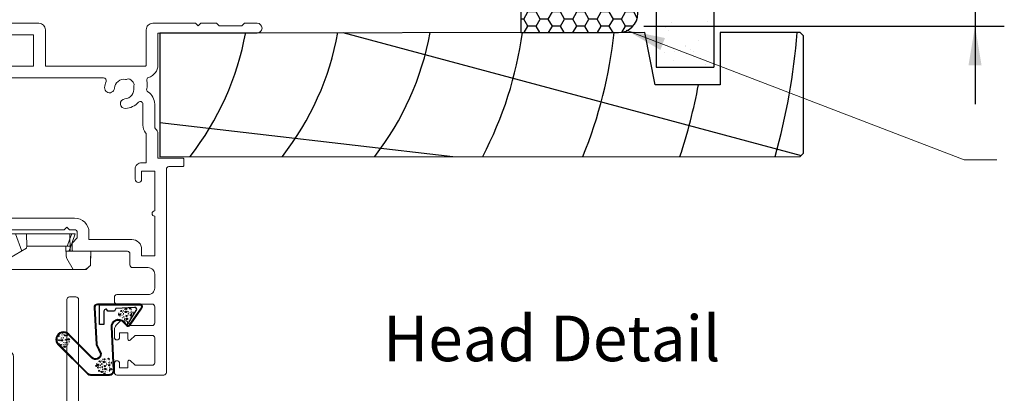
# Model space of a CAD drawing. Units: millimetres. Extents: x -1885 to 5796, y -5806 to 594.
# Drawn here: x 1226 to 1377, y 422 to 479 of the extents above; entities that cross this region are included whole.
import ezdxf
from ezdxf.enums import TextEntityAlignment as Align

# ---------------------------------------------------------------- set-up
doc = ezdxf.new("R2010")
doc.units = ezdxf.units.MM
doc.header["$MEASUREMENT"] = 0
for name, color, linetype in [('COTATION_8', 1, 'Continuous'), ('dessin', 2, 'Continuous'), ('Framing', 2, 'Continuous'), ('Glue', 4, 'Continuous'), ('HATCH', 6, 'Continuous'), ('Reveal', 3, 'Continuous'), ('SEALANT', 161, 'Continuous'), ('Seals', 2, 'Continuous'), ('Strip', 2, 'Continuous'), ('Text', 7, 'Continuous')]:
    doc.layers.add(name, color=color, linetype=linetype)
doc.layers.add('Hardware', color=4, linetype='Continuous', lineweight=20)
doc.layers.add('SECTION', color=3, linetype='Continuous', lineweight=18)
doc.styles.add('Arial-Bold', font='arialbd.ttf')
doc.styles.add('Romans 3', font='romans.shx', dxfattribs={"height": 6})
doc.dimstyles.new('Robs 1', dxfattribs={"dimscale": 3, "dimtxt": 6, "dimasz": 2, "dimexe": 1.5, "dimexo": 1.5, "dimgap": 1.5, "dimtad": 1, "dimzin": 0, "dimdsep": 46, "dimtxsty": 'Romans 3', "dimcen": 0.09, "dimclrd": 2, "dimclre": 2, "dimclrt": 2, "dimadec": 4, "dimazin": 0, "dimtfac": 1, "dimtmove": 2, "dimatfit": 3, "dimfxl": 0, "dimtolj": 1, "dimtzin": 0, "dimlwd": 20, "dimlwe": 20, "dimarcsym": 0})

# ---------------------------------------------------------------- blocks, each defined once
blk = doc.blocks.new('50342A')
for points in [[(37, 89.46, 0.583183), (36.7, 89.63), (34.91, 88.56, -0.767016), (34.35, 89.09, 0.127017), (34.5, 89.67), (34.5, 92.65, 0.13133), (34.34, 93.25, -0.576928), (34.6, 93.7), (34.75, 93.7, -0.065543), (34.83, 93.69), (36.82, 93.16, -0.267949), (36.96, 93.02), (37.01, 92.85, 0.57735), (37.34, 92.76), (37.71, 93.12, 0.176327), (37.79, 93.31), (38, 95.67, 0.548619), (37.6, 95.98), (36.19, 95.47, 0.263725), (35.99, 95.24, -0.359508), (35.7, 95), (35.45, 95, -0.267261), (33.95, 95), (30.2, 95), (29.8, 94.6), (29.4, 95), (23.2, 95), (22.8, 94.6), (22.4, 95), (11.7, 95, 0.513615), (11.51, 94.74), (11.67, 94.27, 0.32134), (12.05, 94), (13.8, 94, -0.414214), (14.2, 93.6), (14.2, 92.1, -0.414214), (13.8, 91.7), (2.2, 91.7, -0.414214), (1.8, 92.1), (1.8, 93.1), (2.39, 93.69, 0.26642), (2.44, 93.88, 0.341047), (0.99, 95), (0.4, 95, 0.414214), (0, 94.6), (0, 0.4, 0.414214), (0.4, 0), (1.4, 0, 0.414214), (1.8, 0.4), (1.8, 16.8, -0.414214), (2.8, 17.8), (9.6, 17.8, -0.414214), (10, 17.4), (10, 9.2, 1), (11.8, 9.2), (11.8, 17.4, -0.414214), (12.2, 17.8), (22.4, 17.8), (22.8, 18.2), (23.2, 17.8), (26.5, 17.8, 0.414214), (26.9, 18.2), (26.9, 20.8), (29.4, 20.8), (29.8, 21.2), (30.2, 20.8), (33.95, 20.8, -0.267261), (35.45, 20.8), (35.7, 20.8, -0.359508), (35.99, 20.56, 0.263725), (36.19, 20.33), (37.6, 19.82, 0.548619), (38, 20.13), (37.79, 22.49, 0.176327), (37.71, 22.68), (37.34, 23.04, 0.57735), (37.01, 22.95), (36.96, 22.78, -0.267949), (36.82, 22.64), (34.83, 22.11, -0.065543), (34.75, 22.1), (34.6, 22.1, -0.576928), (34.34, 22.55, 0.13133), (34.5, 23.15), (34.5, 26.13, 0.127017), (34.35, 26.71, -0.767016), (34.91, 27.24), (36.7, 26.17, 0.583183), (37, 26.34), (37, 27.86, 0.263278), (36.81, 28.2), (35.89, 28.75, -0.263278), (35.7, 29.09), (35.7, 86.71, -0.263278), (35.89, 87.05), (36.81, 87.6, 0.263278), (37, 87.94)], [(31.7, 93.2, -0.085164), (32.03, 93.14, -0.317837), (32.3, 92.77), (32.3, 88.39, 0.414214), (32.7, 87.99), (32.92, 87.99, 0.144126), (33.7, 87.17, -0.267949), (33.9, 86.82), (33.9, 28.98, -0.267949), (33.7, 28.63, 0.267949), (32.7, 26.9), (32.7, 23.6, -0.414214), (31.7, 22.6), (26.9, 22.6), (26.9, 24.21, 0.414214), (26.5, 24.61), (24.89, 24.61, 0.661802), (24.31, 23.26, -0.19432), (24.9, 21.8), (24.9, 19.7), (24.41, 19.7), (24.1, 20.15, -0.345611), (21.5, 20.15), (21.19, 19.7), (20.7, 19.7), (20.7, 21.8, -0.19432), (21.29, 23.26, 0.661802), (20.71, 24.61), (19.1, 24.61, 0.414214), (18.7, 24.21), (18.7, 19.6), (2.8, 19.6, -0.414214), (1.8, 20.6), (1.8, 88.9, -0.414214), (2.8, 89.9), (13.8, 89.9, 0.414214), (16, 92.1), (16, 92.8, -0.414214), (16.4, 93.2), (18.3, 93.2, -0.414214), (18.7, 92.8), (18.7, 88.39, 0.414214), (19.1, 87.99), (20.71, 87.99, 0.661802), (21.29, 89.34, -0.19432), (20.7, 90.8), (20.7, 93.1), (21.19, 93.1), (21.6, 92.52, -0.315299), (24, 92.52), (24.41, 93.1), (24.9, 93.1), (24.9, 90.8, -0.19432), (24.31, 89.34, 0.661802), (24.89, 87.99), (26.9, 87.99, 0.414214), (27.3, 88.39), (27.3, 92.8, -0.414214), (27.7, 93.2)]]:
    blk.add_lwpolyline(points, format="xyb", close=True)
blk = doc.blocks.new('50343')
for points in [[(9.6, 114, -0.414214), (10, 113.6), (10, 0.4, -0.414214), (9.6, 0), (8.6, 0, -0.414214), (8.2, 0.4), (8.2, 19.8, 0.414214), (7.2, 20.8), (3.05, 20.8, 0.267261), (1.55, 20.8), (1.3, 20.8, 0.359508), (1.01, 20.56, -0.263725), (0.81, 20.33), (-0.6, 19.82, -0.548619), (-1, 20.13), (-0.79, 22.49, -0.176327), (-0.71, 22.68), (-0.34, 23.04, -0.57735), (-0.01, 22.95), (0.04, 22.78, 0.267949), (0.18, 22.64), (2.17, 22.11, 0.065543), (2.25, 22.1), (2.4, 22.1, 0.576928), (2.66, 22.55, -0.13133), (2.5, 23.15), (2.5, 26.13, -0.127017), (2.65, 26.71, 0.767016), (2.09, 27.24), (0.3, 26.17, -0.583183), (0, 26.34), (0, 27.86, -0.263278), (0.19, 28.2), (0.31, 28.27, 0.263278), (0.5, 28.61), (0.5, 87.19, 0.263278), (0.31, 87.53), (0.19, 87.6, -0.263278), (0, 87.94), (0, 89.46, -0.583183), (0.3, 89.63), (2.09, 88.56, 0.767016), (2.65, 89.09, -0.127017), (2.5, 89.67), (2.5, 92.65, -0.13133), (2.66, 93.25, 0.576928), (2.4, 93.7), (2.25, 93.7, 0.065543), (2.17, 93.69), (0.18, 93.16, 0.267949), (0.04, 93.02), (-0.01, 92.85, -0.57735), (-0.34, 92.76), (-0.71, 93.12, -0.176327), (-0.79, 93.31), (-1, 95.67, -0.548619), (-0.6, 95.98), (0.81, 95.47, -0.263725), (1.01, 95.24, 0.359508), (1.3, 95), (1.55, 95, 0.267261), (3.05, 95), (7.2, 95, 0.414214), (8.2, 96), (8.2, 110.8, 0.414214), (7.8, 111.2), (7.3, 111.2, 0.414214), (6.9, 110.8), (6.9, 108.59, -0.218815), (6.41, 107.53, 0.166948), (6.28, 107.3, -0.356779), (5.3, 106.5), (2.9, 106.5, -0.414214), (2.5, 106.9), (2.5, 108.25, -1), (3.5, 108.25), (3.5, 107.5), (5, 107.5), (5, 108.55, -0.414214), (5.2, 108.75), (5.5, 108.75), (5.5, 111.75), (5.2, 111.75, -0.414214), (5, 111.95), (5, 113), (3.5, 113), (3.5, 112.25, -1), (2.5, 112.25), (2.5, 113.6, -0.414214), (2.9, 114)], [(5.3, 22.6, -0.414214), (4.3, 23.6), (4.3, 26.9, 0.365977), (2.63, 28.87, -0.365977), (2.3, 29.27), (2.3, 86.53, -0.365977), (2.63, 86.93, 0.365977), (4.3, 88.9), (4.3, 92.2, -0.414214), (5.3, 93.2), (7.2, 93.2, -0.414214), (8.2, 92.2), (8.2, 23.6, -0.414214), (7.2, 22.6)]]:
    blk.add_lwpolyline(points, format="xyb", close=True)
blk = doc.blocks.new('217100')
at = {"layer": 'COTATION_8', "color": 4}
for centre in [(1.4, -0.75), (1.4, -13.25)]:
    blk.add_circle(centre, 0.6, dxfattribs=at)
at = {"layer": 'dessin'}
blk.add_lwpolyline([(2.46, -11.43, -0.131653), (2.3, -10.83), (2.3, -10.79, -0.258618), (2.39, -10.62), (5.01, -8.98, 0.258618), (5.2, -8.64), (5.2, -5.36, 0.258618), (5.01, -5.02), (2.39, -3.38, -0.258618), (2.3, -3.21), (2.3, -3.17, -0.131653), (2.46, -2.57), (3.47, -0.81, 0.131653), (3.5, -0.71), (3.5, -0.4, 0.414214), (3.1, 0), (2.5, 0), (2.5, -0.1), (2.12, -0.1, 0.414214), (1.92, -0.3), (1.92, -0.41, 0.109552), (1.94, -0.5, -1.569923), (0.86, -0.5, 0.109553), (0.87, -0.41), (0.87, -0.3, 0.414214), (0.67, -0.1), (0.3, -0.1), (0.3, 0), (-0.3, 0, 0.414214), (-0.7, -0.4), (-0.7, -0.71, 0.131653), (-0.67, -0.81), (0.34, -2.57, -0.131653), (0.5, -3.17), (0.5, -3.77, 0.258618), (0.97, -4.61), (3.21, -6.01, -0.258618), (3.4, -6.35), (3.4, -7.65, -0.258618), (3.21, -7.99), (0.97, -9.39, 0.258618), (0.5, -10.23), (0.5, -10.83, -0.131652), (0.34, -11.43), (-0.67, -13.19, 0.131652), (-0.7, -13.29), (-0.7, -13.6, 0.414214), (-0.3, -14), (0.3, -14), (0.3, -13.9), (0.67, -13.9, 0.414214), (0.87, -13.7), (0.87, -13.59, 0.109553), (0.86, -13.5, -1.569923), (1.94, -13.5, 0.109552), (1.92, -13.59), (1.92, -13.7, 0.414214), (2.12, -13.9), (2.5, -13.9), (2.5, -14), (3.1, -14, 0.414214), (3.5, -13.6), (3.5, -13.29, 0.131653), (3.47, -13.19), (2.46, -11.43)], format="xyb", dxfattribs=at)
blk = doc.blocks.new('J409009')
for name, p in [('50343', (46, 0)), ('50342A', (0, 0))]:
    blk.add_blockref(name, p)
at = {"rotation": 90}
blk.add_blockref('217100', (34.5, 89.51), dxfattribs=at)
at = {"xscale": -1, "rotation": 90}
blk.add_blockref('217100', (34.5, 26.29), dxfattribs=at)
blk = doc.blocks.new('C0113021 side elevation')
h = blk.add_hatch()
h.set_pattern_fill('ANSI32', color=256, scale=0.5, style=0)
h.set_pattern_definition([(45, (-151.0494, -103.176), (-3.3676, 3.3676), []), (45, (-148.8043, -103.176), (-3.3676, 3.3676), [])])
edge = h.paths.add_edge_path(flags=0)
edge.add_spline(control_points=[(-3.99, 28.24), (-3.36, 27.69), (-2.73, 27.14), (-2.1, 26.59)], knot_values=[0.005832, 0.005832, 0.005832, 0.005832, 0.008339, 0.008339, 0.008339, 0.008339], weights=[1, 1, 1, 1], degree=3, periodic=0)
edge.add_line((-2.1, 26.59), (-1.59, 26.59))
edge.add_line((-1.59, 26.59), (-1.59, 31.2))
edge.add_line((-1.59, 31.2), (-3.79, 31.12))
edge.add_line((-3.79, 31.12), (-4.39, 30.48))
edge.add_line((-4.39, 30.48), (-4.39, 28.24))
edge.add_line((-4.39, 28.24), (-3.99, 28.24))
for p, q in [((-4.39, 30.48), (-3.79, 31.12)), ((-4.39, 30.48), (-4.39, -1.92)), ((-4.39, 29.79), (-3.83, 30.4)), ((-1.59, 31.2), (-3.79, 31.12)), ((-1.59, 10.2), (-1.59, 31.2)), ((-3.79, 30.12), (-1.59, 30.2)), ((-4.69, 26.81), (-4.69, 27.49)), ((-4.69, 27.49), (-4.39, 27.49)), ((-4.39, 28.24), (-3.99, 28.24)), ((-3.99, 28.24), (-4.39, 28.24)), ((-3.99, 28.24), (-2.1, 26.59)), ((-3.99, 28.24), (-3.99, 21.15)), ((-3.99, 28.24), (-3.99, 28.24)), ((-2.1, 26.59), (-3.99, 28.24)), ((-4.69, 16.81), (-4.69, 26.81)), ((-4.69, 26.81), (-4.39, 26.81)), ((-4.69, 26.29), (-4.39, 26.29)), ((-4.69, 25.76), (-4.39, 25.76)), ((-2.1, 26.59), (-1.59, 26.59)), ((-2.1, 26.59), (-2.1, 22.8)), ((-2.1, 26.59), (-2.1, 26.59)), ((-1.59, 26.59), (-2.1, 26.59)), ((-4.69, 25.09), (-4.39, 25.09)), ((-3.99, 21.15), (-2.1, 22.8)), ((-1.59, 22.8), (-2.1, 22.8)), ((-2.1, 22.8), (-2.1, 22.8)), ((-2.1, 22.8), (-1.59, 22.8)), ((-3.99, 21.15), (-4.39, 21.15)), ((-4.39, 21.15), (-3.99, 21.15)), ((-3.99, 21.15), (-3.99, 21.15)), ((-4.69, 18.55), (-4.39, 18.55)), ((-4.69, 17.87), (-4.39, 17.87)), ((-4.69, 17.34), (-4.39, 17.34)), ((-4.69, 16.81), (-4.39, 16.81)), ((-4.69, 16.15), (-4.69, 16.81)), ((-1.99, 17.29), (-1.59, 17.29)), ((-1.99, 17.2), (-1.59, 17.2)), ((-1.99, 13.7), (-1.99, 17.2)), ((-1.99, 16.93), (-1.59, 16.93)), ((-1.99, 16.84), (-1.59, 16.84)), ((-1.99, 16.74), (-1.59, 16.74)), ((-1.99, 16.67), (-1.59, 16.67)), ((-4.69, 16.15), (-4.39, 16.15)), ((-1.99, 16.55), (-1.59, 16.55)), ((-1.99, 16.34), (-1.59, 16.34)), ((-1.99, 16.33), (-1.59, 16.33)), ((-1.99, 16.25), (-1.59, 16.25)), ((-1.99, 16.19), (-1.59, 16.19)), ((-1.99, 16.16), (-1.59, 16.16)), ((-1.99, 15.9), (-1.59, 15.9)), ((-1.99, 15.75), (-1.59, 15.75)), ((-1.99, 15.53), (-1.59, 15.53)), ((-1.99, 15.45), (-1.59, 15.45)), ((-1.99, 15.45), (-1.59, 15.45)), ((-1.99, 15.45), (-1.59, 15.45)), ((-1.99, 15.43), (-1.59, 15.43)), ((-1.99, 15.24), (-1.59, 15.24)), ((-1.99, 15.09), (-1.59, 15.09)), ((-1.99, 14.77), (-1.59, 14.77)), ((-1.99, 14.67), (-1.59, 14.67)), ((-1.99, 14.65), (-1.59, 14.65)), ((-1.99, 14.55), (-1.59, 14.55)), ((-1.99, 14.52), (-1.59, 14.52)), ((-1.99, 14.51), (-1.59, 14.51)), ((-1.99, 14.5), (-1.59, 14.5)), ((-1.99, 14.34), (-1.59, 14.34)), ((-1.99, 14.06), (-1.59, 14.06)), ((-1.99, 13.97), (-1.59, 13.97)), ((-1.99, 13.7), (-1.59, 13.7)), ((-1.09, 7.08), (-4.39, 12.7)), ((-1.99, 13.61), (-1.59, 13.61)), ((-1.59, 10.7), (1.11, 10.46)), ((1.11, 9.96), (-1.59, 10.2)), ((-1.59, 10.2), (1.11, 9.96)), ((1.11, 10.46), (1.11, 9.96)), ((1.11, 9.96), (1.11, 8.78)), ((-1.59, 7.8), (1.11, 8.78)), ((1.11, 8.78), (1.11, 8.25)), ((1.11, 2.79), (1.11, 8.25)), ((-0.79, 7.05), (-1.09, 7.08)), ((1.11, 7.09), (-0.79, 7.05)), ((-0.79, 1.03), (-0.79, 7.05)), ((1.11, 1.56), (1.11, 2.79)), ((1.11, 0.94), (1.11, 1.56)), ((-4.39, -0.1), (-2.71, 0.87)), ((-2.22, 1), (-0.79, 1.03)), ((-1.59, 1.11), (-1.59, 0.58)), ((-1.59, -2.8), (-1.59, 0.58)), ((-1.11, 0.4), (-1.59, 0.58)), ((1.11, 0.44), (-1.59, 0.4)), ((1.11, -0.4), (-1.11, 0.4)), ((-0.84, 0.85), (0.33, 0.43)), ((-0.79, 1.03), (-0.79, 0.91)), ((-0.79, 0.91), (-0.79, 0.41)), ((0.33, 0.43), (1.11, 0.14)), ((1.11, 0.94), (1.11, 0.44)), ((1.11, 0.14), (1.11, 0.44)), ((1.11, 0.14), (1.11, -0.4)), ((-4.39, -2.08), (-4.39, -1.92)), ((-3.94, -2.56), (-4.39, -2.08)), ((-3.8, -2.71), (-3.94, -2.56)), ((-3.79, -2.73), (-3.8, -2.71)), ((-1.59, -2.8), (-3.79, -2.73)), ((-1.59, -2.8), (-1.59, -2.8))]:
    blk.add_line(p, q)
blk.add_arc((-2.21, 0), 1, 91, 120)
for centre, major_axis, ratio, start_param, end_param in [((-3.34, 30.13), (-0.444, 0.975), 0.342152, 0.140786, 1.147219), ((-4.75, 30.09), (0.369, 0.938), 0.950166, 5.105393, 5.386965), ((-3.21, -1.88), (-1.16, 1.24), 0.590324, 1.094714, 1.570796), ((0.68, -1.88), (-28.65, 1), 0.034878, 1.414898, 1.49266)]:
    blk.add_ellipse(centre, major_axis=major_axis, ratio=ratio, start_param=start_param, end_param=end_param)
blk.add_open_spline([(-2.1, 22.8), (-2.73, 22.25), (-3.36, 21.7), (-3.99, 21.15)], degree=3)
for points, knots in [([(-1.99, 17.22), (-1.99, 17.23), (-1.99, 17.28), (-1.99, 17.28), (-1.99, 17.29)], [0, 0, 0, 0, 0.141211, 1, 1, 1, 1]), ([(-1.99, 13.61), (-1.99, 13.61), (-1.99, 13.61), (-1.99, 13.66), (-1.99, 13.67)], [0, 0, 0, 0, 0.816049, 1, 1, 1, 1])]:
    blk.add_open_spline(points, degree=3, knots=knots)
blk = doc.blocks.new('BUBBS')
at = {"layer": 'HATCH'}
for p, q in [((-10.1, 0.1), (-10, 0)), ((-3.6, 6.7), (-3.5, 6.7)), ((-3.6, 4.6), (-3.5, 4.6)), ((-1.9, 1.4), (-1.7, 1.4)), ((2, 0.1), (2.1, 0.1)), ((3.5, 5.5), (3.6, 5.4)), ((4.5, 2), (4.6, 1.9)), ((6.9, 5.6), (7.1, 5.5)), ((8.5, 4.6), (8.7, 4.6)), ((-7, -6.8), (-6.9, -6.8)), ((-5.1, -5.6), (-5, -5.6)), ((-4.9, -2.1), (-4.7, -2.2)), ((-2.6, -8), (-2.5, -8)), ((3.7, -7.2), (3.9, -7.2)), ((6.5, -7.7), (6.7, -7.7)), ((6.9, -2.7), (7, -2.7)), ((8.5, -1.2), (8.6, -1.3)), ((11.6, -3.1), (11.7, -3.1)), ((12.9, -0.9), (13.1, -0.9))]:
    blk.add_line(p, q, dxfattribs=at)
for points in [[(-6.5, 5.1, 0.036112), (-6.6, 5, 0.048337), (-6.8, 5, 0.09161), (-6.8, 5, 0.220417), (-6.9, 4.9, 0.220417), (-6.8, 4.9, 0.09161), (-6.8, 4.8, 0.048337), (-6.6, 4.8, 0.036112), (-6.5, 4.8, 0.036112), (-6.3, 4.8, 0.048337), (-6.2, 4.8, 0.09161), (-6.1, 4.9, 0.220417), (-6.1, 4.9, 0.220417), (-6.1, 5, 0.09161), (-6.2, 5, 0.048337), (-6.3, 5, 0.036112)], [(3.8, 7.9, 0.036112), (3.6, 7.9, 0.048337), (3.5, 7.8, 0.09161), (3.4, 7.8, 0.220417), (3.3, 7.7, 0.220417), (3.4, 7.7, 0.09161), (3.5, 7.6, 0.048337), (3.6, 7.6, 0.036112), (3.8, 7.6, 0.036112), (3.9, 7.6, 0.048337), (4, 7.6, 0.09161), (4.1, 7.7, 0.220417), (4.2, 7.7, 0.220417), (4.1, 7.8, 0.09161), (4, 7.8, 0.048337), (3.9, 7.9, 0.036112)], [(4.7, 4.2, 0.036112), (4.5, 4.2, 0.048337), (4.4, 4.2, 0.09161), (4.3, 4.1, 0.220417), (4.3, 4.1, 0.220417), (4.3, 4.1, 0.09161), (4.4, 4, 0.048337), (4.5, 4, 0.036112), (4.7, 4, 0.036112), (4.9, 4, 0.048337), (5, 4, 0.09161), (5.1, 4.1, 0.220417), (5.1, 4.1, 0.220417), (5.1, 4.1, 0.09161), (5, 4.2, 0.048337), (4.9, 4.2, 0.036112)], [(7.4, 1.7, 0.036112), (7.3, 1.7, 0.048337), (7.1, 1.7, 0.09161), (7, 1.6, 0.220417), (7, 1.6, 0.220417), (7, 1.5, 0.09161), (7.1, 1.5, 0.048337), (7.3, 1.4, 0.036112), (7.4, 1.4, 0.036112), (7.6, 1.4, 0.048337), (7.7, 1.5, 0.09161), (7.8, 1.5, 0.220417), (7.8, 1.6, 0.220417), (7.8, 1.6, 0.09161), (7.7, 1.7, 0.048337), (7.6, 1.7, 0.036112)], [(-9.5, -2.3, 0.036112), (-9.7, -2.3, 0.048337), (-9.8, -2.3, 0.09161), (-9.9, -2.4, 0.220417), (-10, -2.4, 0.220417), (-9.9, -2.5, 0.09161), (-9.8, -2.5, 0.048337), (-9.7, -2.6, 0.036112), (-9.5, -2.6, 0.036112), (-9.4, -2.6, 0.048337), (-9.3, -2.5, 0.09161), (-9.2, -2.5, 0.220417), (-9.1, -2.4, 0.220417), (-9.2, -2.4, 0.09161), (-9.3, -2.3, 0.048337), (-9.4, -2.3, 0.036112)], [(-7.2, -0.2, 0.036112), (-7.3, -0.2, 0.048337), (-7.5, -0.2, 0.09161), (-7.6, -0.3, 0.220417), (-7.6, -0.3, 0.220417), (-7.6, -0.4, 0.09161), (-7.5, -0.4, 0.048337), (-7.3, -0.5, 0.036112), (-7.2, -0.5, 0.036112), (-7, -0.5, 0.048337), (-6.9, -0.4, 0.09161), (-6.8, -0.4, 0.220417), (-6.8, -0.3, 0.220417), (-6.8, -0.3, 0.09161), (-6.9, -0.2, 0.048337), (-7, -0.2, 0.036112)], [(-2.4, -1.2, 0.036112), (-2.5, -1.2, 0.048337), (-2.7, -1.3, 0.09161), (-2.8, -1.3, 0.220417), (-2.8, -1.4, 0.220417), (-2.8, -1.4, 0.09161), (-2.7, -1.5, 0.048337), (-2.5, -1.5, 0.036112), (-2.4, -1.5, 0.036112), (-2.2, -1.5, 0.048337), (-2.1, -1.5, 0.09161), (-2, -1.4, 0.220417), (-2, -1.4, 0.220417), (-2, -1.3, 0.09161), (-2.1, -1.3, 0.048337), (-2.2, -1.2, 0.036112)], [(5.1, -0.4, 0.036112), (4.9, -0.4, 0.048337), (4.8, -0.5, 0.09161), (4.7, -0.5, 0.220417), (4.7, -0.6, 0.220417), (4.7, -0.6, 0.09161), (4.8, -0.7, 0.048337), (4.9, -0.7, 0.036112), (5.1, -0.7, 0.036112), (5.2, -0.7, 0.048337), (5.4, -0.7, 0.09161), (5.5, -0.6, 0.220417), (5.5, -0.6, 0.220417), (5.5, -0.5, 0.09161), (5.4, -0.5, 0.048337), (5.2, -0.4, 0.036112)]]:
    blk.add_lwpolyline(points, format="xyb", close=True, dxfattribs=at)
for points in [[(-6.5, 1.9), (-6.5, 2), (-6.4, 2.3), (-6.3, 2.4), (-6.2, 2.5), (-6, 2.5), (-5.9, 2.4), (-5.7, 2.3), (-5.6, 2.2), (-5.5, 2), (-5.5, 1.9), (-5.4, 1.7), (-5.4, 1.6), (-5.4, 1.5), (-5.6, 1.3), (-5.7, 1.2), (-5.7, 1), (-5.7, 0.9), (-5.9, 0.8), (-6, 0.7), (-6.1, 0.7), (-6.3, 0.8), (-6.4, 0.9), (-6.5, 1.1), (-6.6, 1.2), (-6.5, 1.3), (-6.5, 1.5), (-6.5, 1.6), (-6.5, 1.8)], [(0.2, 3), (0.2, 3.2), (0.2, 3.4), (0.3, 3.5), (0.5, 3.6), (0.6, 3.6), (0.8, 3.6), (0.9, 3.5), (1.1, 3.3), (1.2, 3.2), (1.2, 3), (1.2, 2.9), (1.3, 2.7), (1.2, 2.6), (1.1, 2.5), (1, 2.3), (1, 2.2), (0.9, 2), (0.8, 1.9), (0.6, 1.9), (0.5, 1.9), (0.4, 1.9), (0.2, 2.1), (0.1, 2.2), (0.1, 2.3), (0.1, 2.5), (0.2, 2.6), (0.2, 2.7), (0.2, 2.9)], [(-5.7, -8.3), (-5.7, -8.2), (-5.6, -8), (-5.5, -7.8), (-5.3, -7.8), (-5.2, -7.8), (-5.1, -7.8), (-4.9, -7.9), (-4.8, -8), (-4.7, -8.2), (-4.6, -8.3), (-4.6, -8.5), (-4.6, -8.6), (-4.6, -8.8), (-4.7, -8.9), (-4.8, -9.1), (-4.9, -9.2), (-4.9, -9.3), (-5.1, -9.5), (-5.2, -9.5), (-5.3, -9.5), (-5.5, -9.4), (-5.6, -9.3), (-5.7, -9.2), (-5.7, -9), (-5.7, -8.9), (-5.7, -8.8), (-5.6, -8.6), (-5.6, -8.5)], [(0.7, -7.6), (0.7, -7.4), (0.7, -7.2), (0.8, -7.1), (1, -7), (1.1, -7), (1.3, -7), (1.4, -7.1), (1.5, -7.2), (1.6, -7.4), (1.7, -7.5), (1.7, -7.7), (1.8, -7.8), (1.7, -8), (1.6, -8.1), (1.5, -8.3), (1.5, -8.4), (1.4, -8.5), (1.3, -8.7), (1.1, -8.7), (1, -8.7), (0.9, -8.7), (0.7, -8.5), (0.6, -8.4), (0.6, -8.2), (0.6, -8.1), (0.7, -8), (0.7, -7.8), (0.7, -7.7)], [(8, -4.5), (8, -4.3), (8, -4.1), (8.2, -4), (8.3, -3.9), (8.5, -3.9), (8.6, -3.9), (8.8, -4), (8.9, -4.2), (9, -4.3), (9, -4.5), (9.1, -4.6), (9.1, -4.8), (9.1, -4.9), (8.9, -5), (8.8, -5.2), (8.8, -5.3), (8.8, -5.4), (8.6, -5.6), (8.5, -5.6), (8.3, -5.6), (8.2, -5.6), (8.1, -5.4), (8, -5.3), (7.9, -5.2), (8, -5), (8, -4.9), (8, -4.7), (8, -4.6)]]:
    blk.add_lwpolyline(points, close=True, dxfattribs=at)
for centre, radius in [((-4.5, 0.6), 0.0958), ((0, 7.1), 1.17), ((11.3, 0.8), 1.17), ((10.5, 3.2), 0.0958), ((-6.9, -3.3), 0.0958), ((-2.2, -3.9), 0.0958), ((-1.4, -6), 0.0958), ((1.5, -3.6), 1.17), ((4.9, -5.2), 0.0958)]:
    blk.add_circle(centre, radius, dxfattribs=at)
blk = doc.blocks.new('BUBS')
at = {"layer": 'HATCH'}
for p, q in [((-9.6, 2.6), (-9.4, 2.6)), ((-7.9, 5), (-7.7, 5)), ((-5.5, 8.9), (-5.3, 8.9)), ((-4.9, 3.7), (-4.8, 3.7)), ((-4.9, 1.6), (-4.8, 1.6)), ((-4.2, 5.7), (-4.1, 5.7)), ((-2.1, 8.5), (-2, 8.5)), ((2.2, 2.4), (2.3, 2.4)), ((5.3, 4.9), (5.4, 4.8)), ((5.6, 2.5), (5.8, 2.5)), ((7.2, 1.6), (7.4, 1.5)), ((8.6, 2.9), (8.8, 2.9)), ((-11.4, -2.9), (-11.3, -3)), ((-8.3, -9.8), (-8.2, -9.8)), ((-6.4, -8.6), (-6.3, -8.6)), ((-6.2, -5.1), (-6.1, -5.2)), ((-3.9, -11), (-3.8, -11)), ((-3.2, -1.6), (-3, -1.6)), ((0.7, -2.9), (0.8, -3)), ((2.4, -10.2), (2.6, -10.2)), ((3.2, -1), (3.3, -1.1)), ((5.2, -10.7), (5.3, -10.7)), ((5.6, -5.7), (5.7, -5.7)), ((7.2, -4.2), (7.3, -4.3)), ((10.3, -6.1), (10.4, -6.1)), ((11.6, -3.9), (11.8, -3.9))]:
    blk.add_line(p, q, dxfattribs=at)
for points in [[(-8.1, 6.9, 0.036112), (-8.3, 6.9, 0.048337), (-8.4, 6.9, 0.09161), (-8.5, 6.8, 0.220417), (-8.5, 6.8, 0.220417), (-8.5, 6.7, 0.09161), (-8.4, 6.7, 0.048337), (-8.3, 6.6, 0.036112), (-8.1, 6.6, 0.036112), (-7.9, 6.6, 0.048337), (-7.8, 6.7, 0.09161), (-7.7, 6.7, 0.220417), (-7.7, 6.8, 0.220417), (-7.7, 6.8, 0.09161), (-7.8, 6.9, 0.048337), (-7.9, 6.9, 0.036112)], [(-7.8, 2, 0.036112), (-7.9, 2, 0.048337), (-8.1, 2, 0.09161), (-8.2, 1.9, 0.220417), (-8.2, 1.9, 0.220417), (-8.2, 1.9, 0.09161), (-8.1, 1.8, 0.048337), (-7.9, 1.8, 0.036112), (-7.8, 1.8, 0.036112), (-7.6, 1.8, 0.048337), (-7.5, 1.8, 0.09161), (-7.4, 1.9, 0.220417), (-7.4, 1.9, 0.220417), (-7.4, 1.9, 0.09161), (-7.5, 2, 0.048337), (-7.6, 2, 0.036112)], [(2.4, 4.9, 0.036112), (2.3, 4.9, 0.048337), (2.1, 4.8, 0.09161), (2, 4.8, 0.220417), (2, 4.7, 0.220417), (2, 4.7, 0.09161), (2.1, 4.6, 0.048337), (2.3, 4.6, 0.036112), (2.4, 4.6, 0.036112), (2.6, 4.6, 0.048337), (2.7, 4.6, 0.09161), (2.8, 4.7, 0.220417), (2.8, 4.7, 0.220417), (2.8, 4.8, 0.09161), (2.7, 4.8, 0.048337), (2.6, 4.9, 0.036112)], [(3.4, 1.2, 0.036112), (3.2, 1.2, 0.048337), (3.1, 1.2, 0.09161), (3, 1.1, 0.220417), (3, 1.1, 0.220417), (3, 1, 0.09161), (3.1, 1, 0.048337), (3.2, 1, 0.036112), (3.4, 0.9, 0.036112), (3.6, 1, 0.048337), (3.7, 1, 0.09161), (3.8, 1, 0.220417), (3.8, 1.1, 0.220417), (3.8, 1.1, 0.09161), (3.7, 1.2, 0.048337), (3.6, 1.2, 0.036112)], [(10.6, 2.1, 0.036112), (10.5, 2, 0.048337), (10.3, 2, 0.09161), (10.2, 2, 0.220417), (10.2, 1.9, 0.220417), (10.2, 1.9, 0.09161), (10.3, 1.8, 0.048337), (10.5, 1.8, 0.036112), (10.6, 1.8, 0.036112), (10.8, 1.8, 0.048337), (10.9, 1.8, 0.09161), (11, 1.9, 0.220417), (11, 1.9, 0.220417), (11, 2, 0.09161), (10.9, 2, 0.048337), (10.8, 2, 0.036112)], [(-10.9, -5.3, 0.036112), (-11, -5.3, 0.048337), (-11.2, -5.4, 0.09161), (-11.3, -5.4, 0.220417), (-11.3, -5.5, 0.220417), (-11.3, -5.5, 0.09161), (-11.2, -5.6, 0.048337), (-11, -5.6, 0.036112), (-10.9, -5.6, 0.036112), (-10.7, -5.6, 0.048337), (-10.6, -5.6, 0.09161), (-10.5, -5.5, 0.220417), (-10.5, -5.5, 0.220417), (-10.5, -5.4, 0.09161), (-10.6, -5.4, 0.048337), (-10.7, -5.3, 0.036112)], [(-8.5, -3.2, 0.036112), (-8.7, -3.2, 0.048337), (-8.8, -3.2, 0.09161), (-8.9, -3.3, 0.220417), (-8.9, -3.3, 0.220417), (-8.9, -3.4, 0.09161), (-8.8, -3.4, 0.048337), (-8.7, -3.5, 0.036112), (-8.5, -3.5, 0.036112), (-8.3, -3.5, 0.048337), (-8.2, -3.4, 0.09161), (-8.1, -3.4, 0.220417), (-8.1, -3.3, 0.220417), (-8.1, -3.3, 0.09161), (-8.2, -3.2, 0.048337), (-8.3, -3.2, 0.036112)], [(-3.7, -4.2, 0.036112), (-3.9, -4.3, 0.048337), (-4, -4.3, 0.09161), (-4.1, -4.3, 0.220417), (-4.1, -4.4, 0.220417), (-4.1, -4.4, 0.09161), (-4, -4.5, 0.048337), (-3.9, -4.5, 0.036112), (-3.7, -4.5, 0.036112), (-3.5, -4.5, 0.048337), (-3.4, -4.5, 0.09161), (-3.3, -4.4, 0.220417), (-3.3, -4.4, 0.220417), (-3.3, -4.3, 0.09161), (-3.4, -4.3, 0.048337), (-3.5, -4.3, 0.036112)], [(3.7, -3.4, 0.036112), (3.6, -3.4, 0.048337), (3.5, -3.5, 0.09161), (3.4, -3.5, 0.220417), (3.3, -3.6, 0.220417), (3.4, -3.6, 0.09161), (3.5, -3.7, 0.048337), (3.6, -3.7, 0.036112), (3.7, -3.7, 0.036112), (3.9, -3.7, 0.048337), (4, -3.7, 0.09161), (4.1, -3.6, 0.220417), (4.2, -3.6, 0.220417), (4.1, -3.5, 0.09161), (4, -3.5, 0.048337), (3.9, -3.4, 0.036112)], [(6.1, -1.3, 0.036112), (5.9, -1.3, 0.048337), (5.8, -1.3, 0.09161), (5.7, -1.4, 0.220417), (5.7, -1.4, 0.220417), (5.7, -1.5, 0.09161), (5.8, -1.6, 0.048337), (5.9, -1.6, 0.036112), (6.1, -1.6, 0.036112), (6.3, -1.6, 0.048337), (6.4, -1.6, 0.09161), (6.5, -1.5, 0.220417), (6.5, -1.4, 0.220417), (6.5, -1.4, 0.09161), (6.4, -1.3, 0.048337), (6.3, -1.3, 0.036112)]]:
    blk.add_lwpolyline(points, format="xyb", close=True, dxfattribs=at)
for points in [[(-1.1, 0), (-1.2, 0.1), (-1.1, 0.4), (-1, 0.5), (-0.8, 0.6), (-0.7, 0.6), (-0.5, 0.5), (-0.4, 0.5), (-0.3, 0.3), (-0.2, 0.2), (-0.1, 0), (-0.1, -0.1), (0, -0.3), (-0.1, -0.4), (-0.2, -0.6), (-0.3, -0.7), (-0.3, -0.8), (-0.4, -1), (-0.5, -1.1), (-0.7, -1.1), (-0.8, -1.1), (-0.9, -1.1), (-1.1, -1), (-1.2, -0.8), (-1.2, -0.7), (-1.2, -0.5), (-1.1, -0.4), (-1.1, -0.3), (-1.1, -0.1)], [(-1, 11.7), (-1, 11.8), (-0.9, 12.1), (-0.8, 12.2), (-0.7, 12.2), (-0.5, 12.3), (-0.4, 12.2), (-0.2, 12.1), (-0.1, 12), (0, 11.8), (0, 11.7), (0.1, 11.5), (0.1, 11.4), (0.1, 11.2), (-0.1, 11.1), (-0.2, 11), (-0.2, 10.8), (-0.2, 10.7), (-0.4, 10.6), (-0.5, 10.5), (-0.6, 10.5), (-0.8, 10.6), (-0.9, 10.7), (-1, 10.8), (-1.1, 11), (-1, 11.1), (-1, 11.3), (-1, 11.4), (-1, 11.5)], [(3.2, 9.1), (3.2, 9.2), (3.2, 9.5), (3.3, 9.6), (3.5, 9.7), (3.6, 9.7), (3.8, 9.6), (3.9, 9.6), (4, 9.4), (4.1, 9.3), (4.2, 9.1), (4.2, 9), (4.3, 8.8), (4.2, 8.7), (4.1, 8.5), (4, 8.4), (4, 8.3), (3.9, 8.1), (3.8, 8), (3.6, 8), (3.5, 8), (3.4, 8), (3.2, 8.1), (3.1, 8.3), (3.1, 8.4), (3.1, 8.6), (3.2, 8.7), (3.2, 8.8), (3.2, 9)], [(7.7, 7.2), (7.7, 7.3), (7.7, 7.6), (7.8, 7.7), (8, 7.8), (8.1, 7.8), (8.3, 7.7), (8.4, 7.6), (8.6, 7.5), (8.6, 7.3), (8.7, 7.2), (8.7, 7), (8.8, 6.9), (8.7, 6.8), (8.6, 6.6), (8.5, 6.5), (8.5, 6.3), (8.4, 6.2), (8.3, 6.1), (8.1, 6), (8, 6), (7.9, 6.1), (7.7, 6.2), (7.6, 6.4), (7.6, 6.5), (7.6, 6.6), (7.7, 6.8), (7.7, 6.9), (7.7, 7.1)], [(11.8, -0.3), (11.8, -0.2), (11.8, 0.1), (12, 0.2), (12.1, 0.2), (12.3, 0.3), (12.4, 0.2), (12.5, 0.1), (12.7, 0), (12.8, -0.2), (12.8, -0.3), (12.9, -0.5), (12.9, -0.6), (12.9, -0.8), (12.7, -0.9), (12.6, -1), (12.6, -1.2), (12.5, -1.3), (12.4, -1.4), (12.3, -1.5), (12.1, -1.5), (12, -1.4), (11.9, -1.3), (11.8, -1.1), (11.7, -1), (11.8, -0.9), (11.8, -0.7), (11.8, -0.6), (11.8, -0.4)], [(-7.8, -1.1), (-7.8, -1), (-7.8, -0.7), (-7.6, -0.6), (-7.5, -0.6), (-7.3, -0.6), (-7.2, -0.6), (-7.1, -0.7), (-6.9, -0.8), (-6.8, -1), (-6.8, -1.1), (-6.7, -1.3), (-6.7, -1.4), (-6.7, -1.6), (-6.9, -1.7), (-7, -1.8), (-7, -2), (-7.1, -2.1), (-7.2, -2.2), (-7.3, -2.3), (-7.5, -2.3), (-7.6, -2.2), (-7.7, -2.1), (-7.8, -2), (-7.9, -1.8), (-7.8, -1.7), (-7.8, -1.5), (-7.8, -1.4), (-7.8, -1.3)], [(-7, -11.4), (-7, -11.2), (-6.9, -11), (-6.8, -10.9), (-6.7, -10.8), (-6.5, -10.8), (-6.4, -10.8), (-6.2, -10.9), (-6.1, -11.1), (-6, -11.2), (-6, -11.4), (-5.9, -11.5), (-5.9, -11.6), (-5.9, -11.8), (-6.1, -11.9), (-6.2, -12.1), (-6.2, -12.2), (-6.2, -12.3), (-6.4, -12.5), (-6.5, -12.5), (-6.6, -12.5), (-6.8, -12.5), (-6.9, -12.3), (-7, -12.2), (-7.1, -12.1), (-7, -11.9), (-7, -11.8), (-7, -11.6), (-7, -11.5)], [(-0.7, -10.6), (-0.7, -10.4), (-0.6, -10.2), (-0.5, -10.1), (-0.3, -10), (-0.2, -10), (-0.1, -10), (0.1, -10.1), (0.2, -10.3), (0.3, -10.4), (0.4, -10.6), (0.4, -10.7), (0.4, -10.9), (0.4, -11), (0.3, -11.1), (0.2, -11.3), (0.1, -11.4), (0.1, -11.6), (-0.1, -11.7), (-0.2, -11.7), (-0.3, -11.7), (-0.4, -11.7), (-0.6, -11.5), (-0.7, -11.4), (-0.7, -11.3), (-0.7, -11.1), (-0.7, -11), (-0.6, -10.8), (-0.6, -10.7)], [(6.7, -7.5), (6.7, -7.3), (6.7, -7.1), (6.9, -7), (7, -6.9), (7.2, -6.9), (7.3, -6.9), (7.4, -7), (7.6, -7.2), (7.7, -7.3), (7.7, -7.5), (7.8, -7.6), (7.8, -7.8), (7.7, -7.9), (7.6, -8.1), (7.5, -8.2), (7.5, -8.3), (7.4, -8.5), (7.3, -8.6), (7.2, -8.6), (7, -8.6), (6.9, -8.6), (6.7, -8.4), (6.6, -8.3), (6.6, -8.2), (6.7, -8), (6.7, -7.9), (6.7, -7.8), (6.7, -7.6)]]:
    blk.add_lwpolyline(points, close=True, dxfattribs=at)
for centre, radius in [((-10.3, 4.5), 1.17), ((-1.4, 4.1), 1.17), ((0.9, 10.3), 0.0958), ((1.1, 7.8), 0.0958), ((5.1, 7.7), 0.0958), ((9.2, 0.2), 0.0958), ((-8.2, -6.3), 0.0958), ((-5.8, -2.5), 0.0958), ((-3.5, -7), 0.0958), ((-2.7, -9), 0.0958), ((0.2, -6.6), 1.17), ((3.6, -8.2), 0.0958), ((10, -2.2), 1.17)]:
    blk.add_circle(centre, radius, dxfattribs=at)
blk = doc.blocks.new('AQ21')
for points in [[(0.65, 0.34, 0.606815), (0, 0), (0, -6.52, 0.429634), (0.53, -7.02), (6.21, -6.72), (7.62, -6.05, -0.687281), (8.19, -7.33), (4.61, -10.91, 1), (6.24, -12.54), (10.68, -8.09, 0.198912), (10.9, -7.56), (10.9, -4.67, 0.429634), (10.11, -3.92), (3.49, -4.26, -0.699157), (2.76, -2.54), (3.29, -2.03, 0.47611), (3.25, -1.49)], [(0.69, -3.66), (1.11, -3.9), (1.11, -4.9), (0.79, -5.09), (0.79, -5.22, 0.395622), (1.09, -5.5), (3.16, -5.5), (3.16, -6.2), (0.1, -6.2), (0.1, 0, -0.606815), (0.59, 0.25), (3, -1.44, -1), (2.83, -1.69), (1, -0.53, 0.652749), (0.51, -0.79)], [(0.58, 0.25, 0.606815), (0.11, 0), (0.11, -6.52, 0.429634), (0.52, -6.91), (6.19, -6.62), (7.6, -5.94, -0.697025), (8.27, -7.41), (4.69, -10.99, 1), (6.16, -12.46), (10.6, -8.02, 0.198912), (10.79, -7.56), (10.79, -4.67, 0.429634), (10.12, -4.03), (3.5, -4.37, -0.699157), (2.68, -2.46), (3.22, -1.95, 0.47611), (3.19, -1.58)]]:
    blk.add_lwpolyline(points, format="xyb", close=True)
at = {"layer": 'HATCH', "xscale": 0.1, "yscale": 0.1, "zscale": 0.1, "rotation": 270}
for name, p in [('BUBBS', (1.55, -1.99)), ('BUBS', (9.55, -5.45))]:
    blk.add_blockref(name, p, dxfattribs=at)
at = {"layer": 'HATCH', "xscale": 0.1, "yscale": 0.1, "zscale": 0.1}
blk.add_blockref('BUBBS', (5.42, -11.62), dxfattribs=at)
blk = doc.blocks.new('50367')
for points in [[(5.89, 21.5), (7.39, 23), (15.61, 23), (17.11, 21.5), (19.5, 21.5, -0.414214), (21.5, 19.5), (21.5, 15.8), (20.6, 14.9), (20.6, 4.9), (21.5, 4), (21.5, 0.4, 0.414214), (21.9, 0), (31.95, 0, -0.267261), (33.45, 0), (33.7, 0, -0.359508), (33.99, -0.24, 0.263725), (34.19, -0.47), (35.6, -0.98, 0.548619), (36, -0.67), (35.79, 1.69, 0.176327), (35.71, 1.88), (35.34, 2.24, 0.57735), (35.01, 2.15), (34.96, 1.98, -0.267949), (34.82, 1.84), (32.83, 1.31, -0.065543), (32.75, 1.3), (32.6, 1.3, -0.576928), (32.34, 1.75, 0.13133), (32.5, 2.35), (32.5, 5.33, 0.127017), (32.35, 5.91, -0.767016), (32.91, 6.44), (34.7, 5.37, 0.583183), (35, 5.54), (35, 18.1), (36.09, 18.1, 0.372001), (37.08, 18.95), (38.26, 27, 0.178032), (38.21, 27.27), (36.77, 29.57, 0.409111), (36.5, 29.63), (34.71, 28.56, -0.767016), (34.15, 29.09, 0.127017), (34.3, 29.67), (34.3, 32.65, 0.13133), (34.14, 33.25, -0.576928), (34.4, 33.7), (34.55, 33.7, -0.065543), (34.63, 33.69), (36.62, 33.16, -0.267949), (36.76, 33.02), (36.81, 32.85, 0.57735), (37.14, 32.76), (37.51, 33.12, 0.176327), (37.59, 33.31), (37.8, 35.67, 0.548619), (37.4, 35.98), (35.99, 35.47, 0.263725), (35.79, 35.24, -0.359508), (35.5, 35), (35.25, 35, -0.267261), (33.75, 35), (24.3, 35, -0.414214), (23.3, 36), (23.3, 48.39, -0.437285), (23.73, 48.79, 0.66821), (24.36, 50.02, -0.178707), (24, 51), (24, 52.5), (24.45, 52.5), (24.64, 52.23, -0.315299), (26.36, 52.23), (26.55, 52.5), (27, 52.5), (27, 51, -0.178707), (26.64, 50.02, 1.095036), (27.86, 49.16, -0.338775), (28.31, 49.35), (29.2, 49.11), (29.2, 43.95, 1), (30.5, 43.95), (30.5, 50.11, 0.339454), (30.2, 50.5), (28.82, 50.86), (28.82, 52.52), (30.35, 52.93, 0.339454), (30.5, 53.12), (30.5, 54.6, 0.414234), (30.1, 55), (22.8, 55, 0.414193), (21.5, 53.7), (21.5, 34.82, -0.354119), (21.18, 34.43), (1.39, 30.23, 0.354119), (0.6, 29.25), (0.6, 2.55), (0.05, 1.6, 0.131652), (0, 1.4), (0, 0.4, 0.414214), (0.4, 0), (2.7, 0, 0.414214), (3, 0.3), (3, 20.5, -0.414214), (4, 21.5)], [(3, 26.7, -1), (3, 26.3), (3, 23.3), (5, 23.3), (5, 23.8, -0.356587), (5.8, 24.78, -1.034043), (6.4, 24.8), (15.5, 24.8, -1.27085), (16.63, 24.53, -0.006656), (16.65, 24.51), (17.86, 23.3), (19.5, 23.3, -0.414214), (23.3, 19.5), (23.3, 15.9), (25.1, 15.9, -0.414214), (26.1, 14.9), (26.1, 13.35, -1), (25.1, 13.35), (25.1, 14.6), (23.1, 14.6), (23.1, 8.5, -1), (23.1, 7.7), (23.1, 1.6), (25.3, 1.6), (25.3, 2.6, -0.767327), (25.5, 3.35), (26.4, 3.35, -0.414214), (26.8, 2.95), (26.8, 2.6, 0.414214), (27.2, 2.2), (30.6, 2.2, 0.414214), (31, 2.6), (31, 5.46, 0.105416), (30.97, 5.63, -0.557522), (32.78, 8.3, 0.42701), (33.2, 8.7), (33.2, 17.7, -0.413957), (35.4, 19.9), (36.36, 26.44, 0.457725), (35.97, 26.9), (34.5, 26.9, -0.414214), (32.5, 28.9), (32.5, 32.8, 0.414214), (32.1, 33.2), (24.15, 33.2, 0.052408), (23.94, 33.18), (3.32, 28.79, 0.354119), (3, 28.4)]]:
    blk.add_lwpolyline(points, format="xyb", close=True)
blk = doc.blocks.new('50338')
for points in [[(18.3, 31.9, 0.414214), (18.5, 31.7), (23.1, 31.7), (23.5, 31.3), (23.9, 31.7), (33.3, 31.7), (33.7, 31.3), (34.1, 31.7), (34.9, 31.7, 0.414214), (35.3, 32.1), (35.3, 32.95), (34.56, 33.69, -0.198912), (34.5, 33.83), (34.5, 34.8, -0.414214), (34.7, 35), (43, 35, 0.414214), (43.4, 35.4), (43.4, 37.1, -0.414214), (43.8, 37.5), (46.2, 37.5, 0.414214), (47.2, 38.5), (47.2, 40.65, 0.414214), (46.2, 41.65), (41.4, 41.65, -0.414214), (41, 42.05), (41, 42.7, -0.414214), (41.4, 43.1), (46.8, 43.1, 0.414214), (47.2, 43.5), (47.2, 46, 0.414214), (46.8, 46.4), (43, 46.4), (43, 45.85, -0.414214), (42.8, 45.65), (42.21, 45.65, -0.198912), (41.85, 45.8), (41.29, 46.36, -0.198912), (41, 47.06), (41, 48.2, -1), (41.8, 48.2), (41.8, 47.5), (43.1, 47.5), (43.1, 48.5, -0.668179), (43.44, 48.64), (44.18, 47.9), (46.8, 47.9, 0.414214), (47.2, 48.3), (47.2, 52.1, 0.414214), (46.8, 52.5), (44.18, 52.5), (43.44, 51.76, -0.668179), (43.1, 51.9), (43.1, 52.9), (41.8, 52.9), (41.8, 52.2, -1), (41, 52.2), (41, 53.6, -0.414214), (41.4, 54), (48.6, 54, -0.414214), (49, 53.6), (49, 22.4, 0.414214), (49.4, 22), (51.5, 22, -0.414214), (51.7, 21.8), (51.7, 20.9, -0.414214), (51.5, 20.7), (47.7, 20.7), (47.7, 16.9, -0.23096), (47.35, 16.19, 0.23096), (47.2, 15.87), (47.2, 12.4, -0.260405), (46.15, 10.53, 0.335727), (45.98, 10.08, -0.135201), (45.99, 8.81, 0.407192), (46.26, 8.32, -0.333011), (47.7, 6.4), (47.7, 1.5), (62.95, 1.5, -1), (62.95, 0), (61, 0), (60.6, 0.4), (57.1, 0.4), (56.7, 0), (54.3, 0), (53.9, 0.4), (53.5, 0), (46.9, 0, -0.414214), (45.9, 1), (45.9, 6.4, 0.414214), (45.7, 6.6), (30.4, 6.6), (30.4, 1, -0.414214), (29.4, 0), (23.3, 0, -1), (23.3, 1.8), (28.6, 1.8), (28.6, 6.6), (14.2, 6.6), (13.8, 7), (13.4, 6.6), (8.8, 6.6, 0.414214), (7.8, 5.6), (7.8, 1.6, -0.414214), (6.2, 0), (5.1, 0, 0.359508), (4.81, -0.24, -0.263725), (4.61, -0.47), (3.2, -0.98, -0.548619), (2.8, -0.67), (3.01, 1.69, -0.176327), (3.09, 1.88), (3.46, 2.24, -0.57735), (3.79, 2.15), (3.84, 1.98, 0.267949), (3.98, 1.84), (5.97, 1.31, 0.065543), (6.05, 1.3), (6.2, 1.3, 0.576928), (6.46, 1.75, -0.13133), (6.3, 2.35), (6.3, 5.33, -0.127017), (6.45, 5.91, 0.767016), (5.89, 6.44), (4.1, 5.37, -0.409111), (3.83, 5.43), (2.35, 7.79, -0.589045), (2.52, 8.1), (4.8, 8.1, 0.414214), (5.8, 9.1), (5.8, 10.92, 0.208), (5.67, 11.22), (2.79, 13.9, -0.208), (1.9, 15.95), (1.9, 26.35, 0.263278), (1.71, 26.69), (0.19, 27.6, -0.263278), (0, 27.94), (0, 29.46, -0.583183), (0.3, 29.63), (2.09, 28.56, 0.767016), (2.65, 29.09, -0.127017), (2.5, 29.67), (2.5, 32.65, -0.13133), (2.66, 33.25, 0.576928), (2.4, 33.7), (2.25, 33.7, 0.065543), (2.17, 33.69), (0.18, 33.16, 0.267949), (0.04, 33.02), (-0.01, 32.85, -0.57735), (-0.34, 32.76), (-0.71, 33.12, -0.176327), (-0.79, 33.31), (-1, 35.67, -0.548619), (-0.6, 35.98), (0.81, 35.47, -0.263725), (1.01, 35.24, 0.359508), (1.3, 35), (1.55, 35, 0.267261), (3.05, 35), (18.1, 35, -0.414214), (18.3, 34.8)], [(16.8, 29.1), (16.8, 28.2, -0.414214), (16.6, 28), (11.2, 28, -0.414214), (10.8, 28.4), (10.8, 29.42, -0.244698), (10.97, 29.75), (11.91, 30.4, -0.342029), (12.83, 30.36, 0.434688), (15, 30.61, -0.181388), (15.24, 30.76, 0.282967), (15.54, 31.05, 0.127017), (15.54, 31.95, 0.282967), (15.24, 32.24, -0.181388), (15, 32.39, 0.434688), (12.83, 32.64, -0.564316), (11.61, 33.04, 0.350284), (11.41, 33.2), (4.4, 33.2, 0.414214), (4, 32.8), (4, 29.95, -0.308874), (3.9, 27.7, 0.162278), (3.7, 27.1), (3.7, 15.95, 0.208), (4.02, 15.22), (7.28, 12.18, -0.208), (7.6, 11.45), (7.6, 9.4, 0.414214), (8.6, 8.4), (19.1, 8.4), (19.5, 8), (19.9, 8.4), (39.36, 8.4, 0.534396), (39.73, 8.95, -0.078738), (39.51, 9.87, -1), (41, 9.98, 0.437948), (42.74, 8.62, -0.16291), (42.99, 8.58, 0.258199), (43.37, 8.58, 0.131884), (44.02, 9.23, 0.258199), (44.02, 9.61, -0.16291), (43.98, 9.86, 0.437948), (42.62, 11.6, -1), (42.73, 13.09, -0.189227), (44.71, 12.13, 0.682999), (45.4, 12.4), (45.4, 15.65, -0.173631), (45.81, 16.8, 0.173631), (45.9, 17.05), (45.9, 21.4), (45.2, 21.4, -0.414214), (44.2, 22.4), (44.2, 23.95, -1), (45.2, 23.95), (45.2, 22.7), (47.2, 22.7), (47.2, 28.8, -1), (47.2, 29.6), (47.2, 35.7), (45.2, 35.7), (45.2, 34.7, -0.414214), (43.7, 33.2), (37.1, 33.2), (37.1, 32.1, -0.414214), (34.9, 29.9), (23.3, 29.9), (22.7, 29.3), (17, 29.3, 0.414214)]]:
    blk.add_lwpolyline(points, format="xyb", close=True)
blk = doc.blocks.new('12mm polyamide')
at = {"layer": 'Glue'}
for centre in [(0, 11.25), (0, 0.75)]:
    blk.add_circle(centre, 0.6, dxfattribs=at)
at = {"layer": 'Strip'}
blk.add_lwpolyline([(3.56, 6.89, -0.258618), (3.8, 6.47), (3.8, 5.53, -0.258618), (3.56, 5.11), (1.14, 3.59, 0.258618), (0.9, 3.16), (0.9, 3.06, 0.131652), (1.06, 2.46), (1.06, 2.46), (2.05, 0.74, -0.120512), (2.1, 0.55), (2.1, 0.4, -0.414214), (1.7, 0), (1.1, 0), (1.1, 0.1), (0.73, 0.1, -0.414214), (0.53, 0.3), (0.53, 0.41, -0.109552), (0.54, 0.5, 1.569922), (-0.54, 0.5, -0.109552), (-0.52, 0.41), (-0.52, 0.3, -0.414214), (-0.72, 0.1), (-1.1, 0.1), (-1.1, 0), (-1.7, 0, -0.414214), (-2.1, 0.4), (-2.1, 0.55, -0.131652), (-2.05, 0.75), (-1.06, 2.46, 0.131652), (-0.9, 3.06), (-0.9, 3.54, -0.258618), (-0.34, 4.55), (1.57, 5.75, 0.554309), (1.57, 6.25), (-0.34, 7.45, -0.258618), (-0.9, 8.46), (-0.9, 8.94, 0.131652), (-1.06, 9.54), (-1.06, 9.54), (-2.05, 11.26, -0.120512), (-2.1, 11.45), (-2.1, 11.6, -0.414214), (-1.7, 12), (-1.1, 12), (-1.1, 11.9), (-0.72, 11.9, -0.414214), (-0.52, 11.7), (-0.52, 11.59, -0.109552), (-0.54, 11.5, 1.569922), (0.54, 11.5, -0.109552), (0.53, 11.59), (0.53, 11.7, -0.414214), (0.73, 11.9), (1.1, 11.9), (1.1, 12), (1.7, 12, -0.414214), (2.1, 11.6), (2.1, 11.45, -0.131652), (2.05, 11.25), (1.06, 9.54, 0.131652), (0.9, 8.94), (0.9, 8.84, 0.258618), (1.14, 8.41)], format="xyb", close=True, dxfattribs=at)
blk = doc.blocks.new('J409020')
blk.add_blockref('50367', (0, 19))
at = {"xscale": -1}
for name, p, rotation in [('50338', (42, 54), 180), ('217100', (34.3, 51.31), 90)]:
    blk.add_blockref(name, p, dxfattribs=dict(at, rotation=rotation))
at = {"extrusion": (0, 0, -1), "xscale": -1, "zscale": -1, "rotation": 90}
blk.add_blockref('12mm polyamide', (-32.5, 23.14), dxfattribs=at)

msp = doc.modelspace()

# ---------------------------------------------------------------- hatches: boundary and pattern name
at = {"layer": 'Framing', "linetype": 'Continuous'}
h = msp.add_hatch(dxfattribs=at)
h.set_pattern_fill('AR-SAND', color=8, scale=3, style=0)
h.set_pattern_definition([(37.5, (962.1098, 519.777), (-0.18898, 5.78047), [0, -4.56, 0, -5.1, 0, -4.875]), (7.5, (962.11, 519.777), (5.30933, 8.46644), [0, -2.46, 0, -4.11, 0, -1.575]), (327.5, (958.42, 519.777), (9.342426, 0.01698), [0, -1.5, 0, -5.4, 0, -7.05]), (317.5, (958.42, 519.777), (9.01838, 2.63303), [0, -0.75, 0, -3.54, 0, -4.05])])
h.paths.add_polyline_path([(1332.37, 588.4), (1323.54, 588.4), (1323.54, 472.1), (1332.37, 472.1)])
at = {"layer": 'SEALANT', "ltscale": 3}
h = msp.add_hatch(dxfattribs=at)
h.set_pattern_fill('HONEY', color=4, scale=10, style=0)
h.set_pattern_definition([(180, (4560.0681, 1937.6571), (-1.875, 1.08253175), [1.25, -2.5]), (60, (4560.0681, 1937.6571), (1.875, 1.08253176), [1.25, -2.5]), (120, (4560.0681, 1937.6571), (-4e-09, 2.1650635), [-2.5, 1.25])])
edge = h.paths.add_edge_path()
edge.add_line((1302.73, 477.4), (1317.73, 477.4))
edge.add_arc((1317.73, 480.4), 3, 270, 450)
edge.add_line((1317.73, 483.4), (1302.73, 483.4))
edge.add_line((1302.73, 483.4), (1302.73, 477.4))

# ---------------------------------------------------------------- linework, layer by layer
at = {"layer": 'Framing'}
for p, q in [((1323.54, 591.6), (1323.54, 472.1)), ((1332.37, 591.6), (1332.37, 472.1)), ((1323.54, 472.1), (1332.37, 472.1))]:
    msp.add_line(p, q, dxfattribs=at)
at = {"layer": 'Reveal', "color": 8}
for p, q in [((1275.39, 477.4), (1345.81, 458.53)), ((1247.25, 463.62), (1292.3, 458.4))]:
    msp.add_line(p, q, dxfattribs=at)
at = {"layer": 'Reveal', "color": 2}
msp.add_lwpolyline([(1345.68, 477.4), (1333.38, 477.4), (1333.38, 469.4), (1323.38, 469.4), (1321.78, 477.4), (1247.25, 477.34), (1247.25, 458.34), (1345.68, 458.4), (1346.18, 458.9), (1346.18, 476.9)], close=True, dxfattribs=at)
at = {"layer": 'Reveal', "color": 8}
for centre, radius, start, end in [((1217.17, 485.4), 44, 322.1471, 349.5243), ((1231.35, 485.4), 44, 322.1471, 349.5243), ((1245.53, 485.4), 44, 322.1471, 349.5243), ((1245.53, 485.4), 58, 332.2563, 352.0719), ((1245.53, 485.4), 72, 337.9757, 353.6206), ((1245.53, 485.4), 100, 344.3357, 355.4114), ((1245.53, 485.4), 86, 341.7024, 349.2778)]:
    msp.add_arc(centre, radius, start, end, dxfattribs=at)
at = {"layer": 'SEALANT', "color": 4, "ltscale": 3}
msp.add_lwpolyline([(1302.73, 477.4), (1317.73, 477.4, 1), (1317.73, 483.4), (1302.73, 483.4)], format="xyb", close=True, dxfattribs=at)
at = {"layer": 'SECTION', "color": 3, "linetype": 'Continuous'}
msp.add_line((1248.25, 440.84), (1248.25, 432.84), dxfattribs=at)
at = {"layer": 'Text', "linetype": 'Continuous'}
for p, q in [((1372.53, 535.4), (1372.53, 466.4)), ((1321.61, 478.4), (1377.03, 478.4))]:
    msp.add_line(p, q, dxfattribs=at)
msp.add_solid([(1373.53, 472.4), (1371.53, 472.4), (1372.53, 478.4)], dxfattribs=at)

# ---------------------------------------------------------------- block references
at = {"layer": 'Hardware', "rotation": 90}
msp.add_blockref('C0113021 side elevation', (1233.84, 445.43), dxfattribs=at)
at = {"layer": 'Seals', "rotation": 270}
msp.add_blockref('AQ21', (1244.16, 435.74), dxfattribs=at)
at = {"layer": 'SECTION'}
msp.add_blockref('J409020', (1157.25, 424.84), dxfattribs=at)
at = {"layer": 'SECTION', "rotation": 180}
msp.add_blockref('J409009', (1234.75, 436.84), dxfattribs=at)

# ---------------------------------------------------------------- texts
at = {"layer": 'Text', "ltscale": 10, "style": 'Arial-Bold'}
msp.add_text('Head Detail', height=7, dxfattribs=at).set_placement((1307.48, 429.56), align=Align.MIDDLE)

# ---------------------------------------------------------------- leaders
at = {"layer": 'Text', "linetype": 'Continuous'}
msp.add_leader([(1318.92, 477.8), (1370.87, 457.9), (1375.87, 457.9)], dimstyle='Robs 1', override={"dimasz": 2, "dimtad": 0}, dxfattribs=at)

doc.saveas('drawing.dxf')
